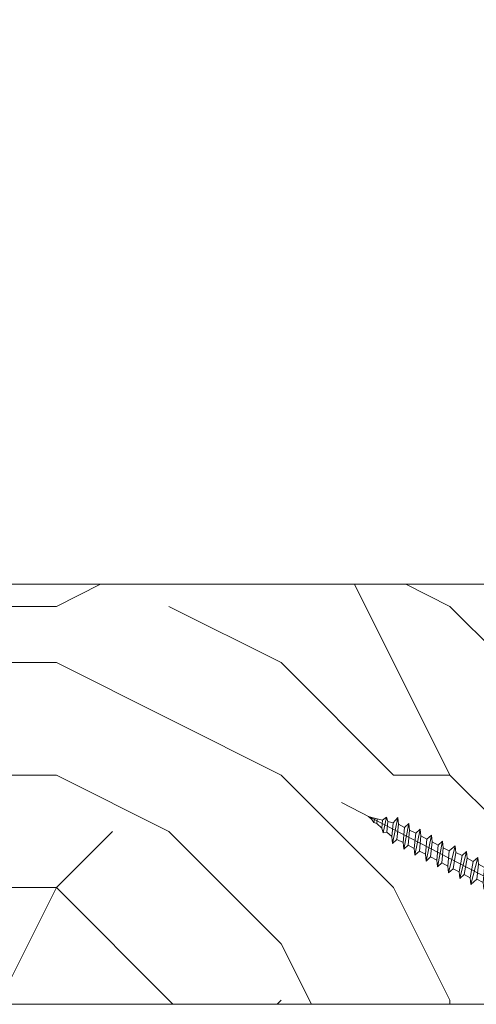
# Model space of a CAD drawing. Units: millimetres. Extents: x 0 to 5160, y 0 to 3563.
# Drawn here: x 1827 to 1887, y 2809 to 2939 of the extents above; entities that cross this region are included whole.
import ezdxf

# ---------------------------------------------------------------- set-up
doc = ezdxf.new("R2010")
doc.units = ezdxf.units.MM
doc.header["$PDMODE"] = 2
doc.header["$PDSIZE"] = 10
for name, color, linetype, lineweight in [('#Cadre', 30, 'Continuous', 15), ('#Contour secondaire', 5, 'Continuous', 15), ('#Hachure', 5, 'Continuous', 0), ('#Texte - cotation', 3, 'Continuous', 0)]:
    doc.layers.add(name, color=color, linetype=linetype, lineweight=lineweight)
doc.styles.get("Standard").update_dxf_attribs({"font": 'arial.ttf'})
doc.dimstyles.new('MAL-ISO$0', dxfattribs={"dimtxt": 3, "dimasz": 3, "dimexe": 1, "dimexo": 1, "dimgap": 1.5, "dimtad": 1, "dimtxsty": 'Standard', "dimcen": 0, "dimclrd": 256, "dimclre": 256, "dimclrt": 3, "dimadec": 1, "dimazin": 2, "dimtp": 0.1, "dimtm": 0.1, "dimtfac": 0.71, "dimtmove": 0, "dimatfit": 3, "dimfxl": 1, "dimlwd": -1, "dimlwe": -1, "dimarcsym": 1})

# ---------------------------------------------------------------- blocks, each defined once
blk = doc.blocks.new('*D41')
at = {"layer": '#Texte - cotation', "transparency": 16777216}
for p, q in [((-1021.249999999995, 2729.000000105385), (-1021.249999999995, 2766.000000105385)), ((-963.2499999999945, 2729.000000105385), (-963.2499999999945, 2766.000000105385)), ((-1041.249999999995, 2761.000000105385), (-1061.249999999995, 2761.000000105385)), ((-1021.249999999995, 2761.000000105385), (-963.2499999999945, 2761.000000105385)), ((-943.2499999999945, 2761.000000105385), (-923.2499999999945, 2761.000000105385))]:
    blk.add_line(p, q, dxfattribs=at)
for points in [[(-1041.249999999995, 2764.333333438718), (-1041.249999999995, 2757.666666772051), (-1021.249999999995, 2761.000000105385)], [(-943.2499999999945, 2764.333333438718), (-943.2499999999945, 2757.666666772051), (-963.2499999999945, 2761.000000105385)]]:
    blk.add_solid(points, dxfattribs=at)
at = {"layer": 'Defpoints', "color": 0, "transparency": 16777216}
for p in [(-963.2499999999945, 2761.000000105385), (-1021.249999999995, 2709.000000105385), (-963.2499999999945, 2709.000000105385)]:
    blk.add_point(p, dxfattribs=at)
at = {"layer": '#Texte - cotation', "transparency": 16777216, "insert": (-968.0275034521837, 2814.297919976583), "char_height": 30, "attachment_point": 5}
blk.add_mtext('58', dxfattribs=at)
blk = doc.blocks.new('Vis parclose')
at = {"layer": '#Contour secondaire', "color": 5}
for p, q in [((23.18623796812244, -15.07459206794738), (-23.1234850152432, 8.91981158751878)), ((-19.55194424539877, 7.049203837115783), (-19.09315524588601, 6.65490582716302)), ((-19.55194424539877, 7.049203837115783), (-19.06799885121291, 6.923054313694593)), ((-19.09315524588601, 6.65490582716302), (-19.06799885121291, 6.923054313694593)), ((-18.81761405458019, 6.230893236584961), (-19.09315524588601, 6.65490582716302)), ((-19.06799885121291, 6.923054313694593), (-17.65552286765524, 6.554865723301191)), ((-18.6982635932909, 6.826675822900143), (-18.81761405458019, 6.230893236584961)), ((-18.37079412271123, 6.741314709419385), (-18.43219253480493, 6.086853232525755)), ((-17.65552286765524, 6.554865723301191), (-17.14770006369508, 6.959481211844832)), ((-17.14770006369508, 6.959481211844832), (-17.57177110092016, 4.842571595450863)), ((-16.95831813930636, 6.373126119375229), (-17.14770006369508, 6.959481211844832)), ((-15.63504917175305, 6.903031450638082), (-16.32592814703457, 3.454249954025727)), ((-16.243046884254, 6.186677133257035), (-15.63504917175305, 6.903031450638082)), ((-15.54543400813782, 6.009288080618717), (-15.63504917175305, 6.903031450638082)), ((-18.43219253480493, 6.086853232525755), (-18.81761405458019, 6.230893236584961)), ((-18.43219253480493, 6.086853232525755), (-17.75410242924045, 5.504080804530531)), ((-17.75410242924045, 5.504080804530531), (-17.65552286765524, 6.554865723301191)), ((-17.57177110092016, 4.842571595450863), (-17.75410242924045, 5.504080804530531)), ((-16.95831813930636, 6.373126119375229), (-17.09313971793381, 4.936028209602227)), ((-16.95831813930636, 6.373126119375229), (-16.243046884254, 6.186677133257035)), ((-16.41554331064981, 4.347993324045092), (-16.243046884254, 6.186677133257035)), ((-15.54543400813782, 6.009288080618717), (-15.7347406014851, 3.991420375008602)), ((-15.54652187595639, 6.005114711122587), (-15.52849291942039, 6.00041512248572)), ((-15.54543400813782, 6.009288080618717), (-14.73107143607922, 5.58276265731547)), ((-14.92037802935374, 3.564894951763563), (-14.73107143607922, 5.58276265731547)), ((-14.13988389068254, 6.119933078647591), (-14.83076286581127, 2.67115158168599)), ((-14.73107143607922, 5.58276265731547), (-14.13988389068254, 6.119933078647591)), ((-14.05026872706731, 5.226189708628226), (-14.13988389068254, 6.119933078647591)), ((-12.64471860945559, 5.336834706307855), (-13.33559758474075, 1.888053209724603)), ((-13.23590615500871, 4.79966428532498), (-12.64471860945559, 5.336834706307855)), ((-12.55510344577124, 4.443091336346697), (-12.64471860945559, 5.336834706307855)), ((-17.09313971793381, 4.936028209602227), (-17.57177110092016, 4.842571595450863)), ((-17.09313971793381, 4.936028209602227), (-16.41504961229293, 4.353255781636108)), ((-16.32592814703457, 3.454249954025727), (-16.41554331064981, 4.347993324045092)), ((-15.7347406014851, 3.991420375008602), (-16.32592814703457, 3.454249954025727)), ((-15.7347406014851, 3.991420375008602), (-14.92037802935374, 3.564894951763563)), ((-14.05026872706731, 5.226189708628226), (-14.23957532018539, 3.208322002727073)), ((-14.05026872706731, 5.226189708628226), (-13.23590615500871, 4.79966428532498)), ((-13.42521274835599, 2.781796579714864), (-13.23590615500871, 4.79966428532498)), ((-12.55510344577124, 4.443091336346697), (-12.74441003881657, 2.425223630532855)), ((-12.55510344577124, 4.443091336346697), (-11.74074087401459, 4.016565913276281)), ((-11.93004746705992, 1.998698207462439), (-11.74074087401459, 4.016565913276281)), ((-11.14955332816317, 4.553736334026325), (-11.84043230344105, 1.104954837472178)), ((-11.74074087401459, 4.016565913276281), (-11.14955332816317, 4.553736334026325)), ((-11.05993816447153, 3.659992964065168), (-11.14955332816317, 4.553736334026325)), ((-14.83076286581127, 2.67115158168599), (-14.92037802935374, 3.564894951763563)), ((-14.23957532018539, 3.208322002727073), (-14.83076286581127, 2.67115158168599)), ((-14.23957532018539, 3.208322002727073), (-13.42521274835599, 2.781796579714864)), ((-13.33559758474075, 1.888053209724603), (-13.42521274835599, 2.781796579714864)), ((-11.05993816447153, 3.659992964065168), (-11.24924475804437, 1.642125258804299)), ((-11.05993816447153, 3.659992964065168), (-10.24557559271489, 3.233467540994752)), ((-10.43488218583661, 1.215599835122703), (-10.24557559271489, 3.233467540994752)), ((-9.654388047012617, 3.770637962123146), (-10.34526702214498, 0.321856465190649)), ((-10.24557559271489, 3.233467540994752), (-9.654388047012617, 3.770637962123146)), ((-9.564772883699334, 2.876894592365716), (-9.754079476744664, 0.8590268865227699)), ((-9.564772883699334, 2.876894592365716), (-9.654388047012617, 3.770637962123146)), ((-9.564772883699334, 2.876894592365716), (-8.750410311418818, 2.450369168742327)), ((-7.956842355168192, 3.142027944559231), (-8.850101741300023, -0.4612419065088034)), ((-8.750410311418818, 2.450369168742327), (-7.956842355168192, 3.142027944559231)), ((-7.867227191782149, 2.248284574830905), (-7.956842355168192, 3.142027944559231)), ((-12.74441003881657, 2.425223630532855), (-13.33559758474075, 1.888053209724603)), ((-12.74441003881657, 2.425223630532855), (-11.93004746705992, 1.998698207462439)), ((-11.84043230344105, 1.104954837472178), (-11.93004746705992, 1.998698207462439)), ((-11.24924475804437, 1.642125258804299), (-11.84043230344105, 1.104954837472178)), ((-11.24924475804437, 1.642125258804299), (-10.43488218583661, 1.215599835122703)), ((-8.939716904689703, 0.4325014632195234), (-8.750410311418818, 2.450369168742327)), ((-7.867227191782149, 2.248284574830905), (-8.258914195521356, 0.07592851418303326)), ((-7.867227191782149, 2.248284574830905), (-7.05286461972355, 1.821759151527658)), ((-7.444551623466396, -0.3505969091202132), (-7.05286461972355, 1.821759151527658)), ((-6.461677073872124, 2.358929572277702), (-7.354936460076715, -1.24434027884854)), ((-7.05286461972355, 1.821759151527658), (-6.461677073872124, 2.358929572277702)), ((-6.372061910482444, 1.465186202578479), (-6.763748914450844, -0.7071698577783536)), ((-6.372061910482444, 1.465186202578479), (-6.461677073872124, 2.358929572277702)), ((-6.372061910482444, 1.465186202578479), (-5.557699338427483, 1.038660779246129)), ((-6.372061910482444, 1.465186202578479), (-5.557699338427483, 1.038660779246129)), ((-4.966511793027166, 1.575831200607354), (-5.859771179002564, -2.027438650809927)), ((-5.557699338427483, 1.038660779246129), (-4.966511793027166, 1.575831200607354)), ((-4.876896629408293, 0.6820878306170925), (-4.966511793027166, 1.575831200607354)), ((-10.34526702214498, 0.321856465190649), (-10.43488218583661, 1.215599835122703)), ((-9.754079476744664, 0.8590268865227699), (-10.34526702214498, 0.321856465190649)), ((-9.754079476744664, 0.8590268865227699), (-8.939716904689703, 0.4325014632195234)), ((-8.850101741300023, -0.4612419065088034), (-8.939716904689703, 0.4325014632195234)), ((-8.258914195521356, 0.07592851418303326), (-8.850101741300023, -0.4612419065088034)), ((-8.258914195521356, 0.07592851418303326), (-7.444551623466396, -0.3505969091202132)), ((-5.94938634216669, -1.133695281401742), (-5.557699338427483, 1.038660779246129)), ((-4.876896629408293, 0.6820878306170925), (-5.066203222533659, -1.335779875284061)), ((-4.876896629408293, 0.6820878306170925), (-4.062534057127777, 0.2555624069937039)), ((-4.251840650700615, -1.762305298296269), (-4.062534057127777, 0.2555624069937039)), ((-3.471346511803858, 0.792732828296721), (-4.162225487158139, -2.656048668373842)), ((-4.062534057127777, 0.2555624069937039), (-3.471346511803858, 0.792732828296721)), ((-3.381731348112226, -0.1010105416644365), (-3.471346511803858, 0.792732828296721)), ((-1.976181230427756, 0.009634456073399633), (-2.667060205785674, -3.439147040597163)), ((-2.567368776359217, -0.5275359647348523), (-1.976181230427756, 0.009634456073399633)), ((-1.886566067114472, -0.8841089137131348), (-1.976181230427756, 0.009634456073399633)), ((-7.354936460076715, -1.24434027884854), (-7.444551623466396, -0.3505969091202132)), ((-6.763748914450844, -0.7071698577783536), (-7.354936460076715, -1.24434027884854)), ((-6.763748914450844, -0.7071698577783536), (-5.94938634216669, -1.133695281401742)), ((-6.763748914450844, -0.7071698577783536), (-5.94938634216669, -1.133695281401742)), ((-5.859771179002564, -2.027438650809927), (-5.94938634216669, -1.133695281401742)), ((-3.381731348112226, -0.1010105416644365), (-3.571037941459508, -2.118878247274552)), ((-3.381731348112226, -0.1010105416644365), (-2.567364658454608, -0.527538121532416)), ((-2.756675369477307, -2.545403670636006), (-2.567368776359217, -0.5275359647348523)), ((-1.886566067114472, -0.8841089137131348), (-2.075872660388995, -2.901976619235938)), ((-1.886566067114472, -0.8841089137131348), (-1.072203495055874, -1.310634337016381)), ((-1.26151008818124, -3.328502042917535), (-1.072203495055874, -1.310634337016381)), ((-0.4810159494336403, -0.7734639159752987), (-1.171894924715161, -4.22224541255855)), ((-1.072203495055874, -1.310634337016381), (-0.4810159494336403, -0.7734639159752987)), ((-0.391400785818405, -1.667207285994664), (-0.4810159494336403, -0.7734639159752987)), ((-5.066203222533659, -1.335779875284061), (-5.859771179002564, -2.027438650809927)), ((-5.066203222533659, -1.335779875284061), (-4.251840650700615, -1.762305298296269)), ((-4.162225487158139, -2.656048668373842), (-4.251840650700615, -1.762305298296269)), ((-3.571037941459508, -2.118878247274552), (-4.162225487158139, -2.656048668373842)), ((-3.571037941459508, -2.118878247274552), (-2.756675369477307, -2.545403670636006)), ((-2.667060205785674, -3.439147040597163), (-2.756675369477307, -2.545403670636006)), ((-0.391400785818405, -1.667207285994664), (-0.5807073791656876, -3.685074991575675)), ((-0.391400785818405, -1.667207285994664), (0.4229617862365558, -2.09373270929791)), ((0.2336551929656707, -4.111600414820714), (0.4229617862365558, -2.09373270929791)), ((1.014149331858789, -1.556562288256828), (0.3232703565081465, -5.005343784898287)), ((0.4229617862365558, -2.09373270929791), (1.014149331858789, -1.556562288256828)), ((1.103764495404903, -2.450305658305297), (0.9144579019084631, -4.468173363537062)), ((1.103764495404903, -2.450305658305297), (1.014149331858789, -1.556562288256828)), ((1.103764495404903, -2.450305658305297), (1.918127067310706, -2.876831081288401)), ((2.509314613085735, -2.339660660596564), (1.818435637582297, -5.788442156859674)), ((1.918127067310706, -2.876831081288401), (2.509314613085735, -2.339660660596564)), ((2.598929776329896, -3.233404029917438), (2.509314613085735, -2.339660660596564)), ((-2.075872660388995, -2.901976619235938), (-2.667060205785674, -3.439147040597163)), ((-2.075872660388995, -2.901976619235938), (-1.26151008818124, -3.328502042917535)), ((-1.171894924715161, -4.22224541255855), (-1.26151008818124, -3.328502042917535)), ((-0.5807073791656876, -3.685074991575675), (-1.171894924715161, -4.22224541255855)), ((-0.5807073791656876, -3.685074991575675), (0.2336551929656707, -4.111600414820714)), ((1.728820474188979, -4.894698787160451), (1.918127067310706, -2.876831081288401)), ((2.598929776329896, -3.233404029917438), (2.409623183204531, -5.251271735818591)), ((2.598929776329896, -3.233404029917438), (3.413292348534014, -3.659929453599034)), ((3.223985755263129, -5.677797159121837), (3.413292348534014, -3.659929453599034)), ((4.004479894159886, -3.122759032557951), (3.31360091858005, -6.571540528908372)), ((3.413292348534014, -3.659929453599034), (4.004479894159886, -3.122759032557951)), ((4.094095057622326, -4.016502402198967), (4.004479894159886, -3.122759032557951)), ((5.499645175532351, -3.905857404752169), (4.808766199948877, -7.354638901131693)), ((4.908457629608165, -4.443027825560421), (5.499645175532351, -3.905857404752169)), ((5.589260338849272, -4.799600774538703), (5.499645175532351, -3.905857404752169)), ((0.3232703565081465, -5.005343784898287), (0.2336551929656707, -4.111600414820714)), ((0.9144579019084631, -4.468173363537062), (0.3232703565081465, -5.005343784898287)), ((0.9144579019084631, -4.468173363537062), (1.728820474188979, -4.894698787160451)), ((1.818435637582297, -5.788442156859674), (1.728820474188979, -4.894698787160451)), ((4.094095057622326, -4.016502402198967), (3.904788464504236, -6.03437010810012)), ((4.094095057622326, -4.016502402198967), (4.908457629608165, -4.443027825560421)), ((4.094095057622326, -4.016502402198967), (4.908457629608165, -4.443027825560421)), ((4.719151036486437, -6.460895531461574), (4.908457629608165, -4.443027825560421)), ((5.589260338849272, -4.799600774538703), (5.399953745498351, -6.817468480148818)), ((5.589260338849272, -4.799600774538703), (6.403622910904232, -5.22612619784195)), ((6.21431631755695, -7.243993903452065), (6.403622910904232, -5.22612619784195)), ((6.994810456530104, -4.688955776800867), (6.303931481175823, -8.137737273442326)), ((6.403622910904232, -5.22612619784195), (6.994810456530104, -4.688955776800867)), ((7.084425619916146, -5.582699146529194), (6.994810456530104, -4.688955776800867)), ((2.409623183204531, -5.251271735818591), (1.818435637582297, -5.788442156859674)), ((2.409623183204531, -5.251271735818591), (3.223985755263129, -5.677797159121837)), ((3.31360091858005, -6.571540528908372), (3.223985755263129, -5.677797159121837)), ((3.904788464504236, -6.03437010810012), (3.31360091858005, -6.571540528908372)), ((3.904788464504236, -6.03437010810012), (4.719151036486437, -6.460895531461574)), ((3.904788464504236, -6.03437010810012), (4.719151036486437, -6.460895531461574)), ((4.808766199948877, -7.354638901131693), (4.719151036486437, -6.460895531461574)), ((7.084425619916146, -5.582699146529194), (6.895119026798056, -7.600566852401244)), ((7.084425619916146, -5.582699146529194), (7.898792309802957, -6.009226726659108)), ((7.7094815986311, -8.027092275413452), (7.8987881922003, -6.009224570123479)), ((8.489975737604254, -5.472054148791358), (7.799096762246336, -8.920835645403713)), ((7.8987881922003, -6.009224570123479), (8.489975737604254, -5.472054148791358)), ((8.579590901215852, -6.365797518810723), (8.390284308097762, -8.383665224653669)), ((8.579590901215852, -6.365797518810723), (8.489975737604254, -5.472054148791358)), ((8.579590901215852, -6.365797518810723), (9.39395347327445, -6.792322942113969)), ((9.985141018823924, -6.255152521131095), (9.294262043542403, -9.703934017685242)), ((9.39395347327445, -6.792322942113969), (9.985141018823924, -6.255152521131095)), ((10.07475618251556, -7.148895891063148), (9.985141018823924, -6.255152521131095)), ((5.399953745498351, -6.817468480148818), (4.808766199948877, -7.354638901131693)), ((5.399953745498351, -6.817468480148818), (6.21431631755695, -7.243993903452065)), ((6.303931481175823, -8.137737273442326), (6.21431631755695, -7.243993903452065)), ((6.895119026798056, -7.600566852401244), (6.303931481175823, -8.137737273442326)), ((6.895119026798056, -7.600566852401244), (7.7094815986311, -8.027092275413452)), ((9.204646879927168, -8.81019064769498), (9.39395347327445, -6.792322942113969)), ((10.07475618251556, -7.148895891063148), (9.885449589168275, -9.16676359664416)), ((10.07475618251556, -7.148895891063148), (10.88911875426857, -7.575421314133564)), ((10.69981216122687, -9.593289019947406), (10.88911875426857, -7.575421314133564)), ((11.48030629989444, -7.038250893092481), (10.78942732476935, -10.48703239002498)), ((10.88911875426857, -7.575421314133564), (11.48030629989444, -7.038250893092481)), ((11.56992146358243, -7.931994263024535), (11.48030629989444, -7.038250893092481)), ((12.97547158119778, -7.821349265344907), (12.28459260591262, -11.27013076195726)), ((12.38428403556827, -8.358519686415093), (12.97547158119778, -7.821349265344907)), ((13.06508674458019, -8.715092635073233), (12.97547158119778, -7.821349265344907)), ((7.799096762246336, -8.920835645403713), (7.7094815986311, -8.027092275413452)), ((8.390284308097762, -8.383665224653669), (7.799096762246336, -8.920835645403713)), ((8.390284308097762, -8.383665224653669), (9.204646879927168, -8.81019064769498)), ((9.294262043542403, -9.703934017685242), (9.204646879927168, -8.81019064769498)), ((9.885449589168275, -9.16676359664416), (9.294262043542403, -9.703934017685242)), ((9.885449589168275, -9.16676359664416), (10.69981216122687, -9.593289019947406)), ((11.56992146358243, -7.931994263024535), (11.38061487023879, -9.94986196863465)), ((11.56992146358243, -7.931994263024535), (12.38428403556827, -8.358519686415093)), ((11.56992146358243, -7.931994263024535), (12.38428403556827, -8.358519686415093)), ((12.19497744222463, -10.3763873919961), (12.38428403556827, -8.358519686415093)), ((13.06508674458019, -8.715092635073233), (12.87578015153849, -10.73296034091618)), ((13.06508674458019, -8.715092635073233), (13.87944931656602, -9.141618058434688)), ((13.69014272352069, -11.15948576427763), (13.87944931656602, -9.141618058434688)), ((14.47063686249021, -8.604447637626436), (13.77975788698313, -12.05322913394775)), ((13.87944931656602, -9.141618058434688), (14.47063686249021, -8.604447637626436)), ((14.56025202587989, -9.498191007354762), (14.47063686249021, -8.604447637626436)), ((10.78942732476935, -10.48703239002498), (10.69981216122687, -9.593289019947406)), ((11.38061487023879, -9.94986196863465), (10.78942732476935, -10.48703239002498)), ((11.38061487023879, -9.94986196863465), (12.19497744222463, -10.3763873919961)), ((11.38061487023879, -9.94986196863465), (12.19497744222463, -10.3763873919961)), ((12.28459260591262, -11.27013076195726), (12.19497744222463, -10.3763873919961)), ((14.56025202587989, -9.498191007354762), (14.37094543253625, -11.51605871293577)), ((14.56025202587989, -9.498191007354762), (15.3746187157667, -9.924718587484676)), ((15.18530800481676, -11.94258413655916), (15.37461459793849, -9.924716430658009)), ((15.96580214356072, -9.387546009616926), (15.27492316798089, -12.83632750593824)), ((15.37461459793849, -9.924716430658009), (15.96580214356072, -9.387546009616926)), ((16.05541730687764, -10.28128937937436), (15.86611071383231, -12.2991570851882)), ((16.05541730687764, -10.28128937937436), (15.96580214356072, -9.387546009616926)), ((16.05541730687764, -10.28128937937436), (16.86977987923456, -10.70781480293954)), ((16.05541730687764, -10.28128937937436), (16.86977987923456, -10.70781480293954)), ((17.46096742455848, -10.17064438166562), (16.77008844928059, -13.61942587821977)), ((16.86977987923456, -10.70781480293954), (17.46096742455848, -10.17064438166562)), ((17.55058258817735, -11.06438775165589), (17.46096742455848, -10.17064438166562)), ((12.87578015153849, -10.73296034091618), (12.28459260591262, -11.27013076195726)), ((12.87578015153849, -10.73296034091618), (13.69014272352069, -11.15948576427763)), ((13.77975788698313, -12.05322913394775), (13.69014272352069, -11.15948576427763)), ((14.37094543253625, -11.51605871293577), (13.77975788698313, -12.05322913394775)), ((14.37094543253625, -11.51605871293577), (15.18530800481676, -11.94258413655916)), ((16.68047328589091, -12.72568250852055), (16.86977987923456, -10.70781480293954)), ((17.55058258817735, -11.06438775165589), (17.36127599490283, -13.08225545717869)), ((17.55058258817735, -11.06438775165589), (18.72806871515786, -11.68110048625385)), ((18.79688179690129, -11.7171415934572), (17.91895714869679, -13.39335814627702)), ((21.65556937065776, -10.82366430843831), (18.87102490555117, -11.69396830839105)), ((21.87764410604359, -11.08967253589071), (20.70050424337023, -13.33717900080956)), ((15.27492316798089, -12.83632750593824), (15.18530800481676, -11.94258413655916)), ((15.86611071383231, -12.2991570851882), (15.27492316798089, -12.83632750593824)), ((15.86611071383231, -12.2991570851882), (16.68047328589091, -12.72568250852055)), ((15.86611071383231, -12.2991570851882), (16.68047328589091, -12.72568250852055)), ((16.77008844928059, -13.61942587821977), (16.68047328589091, -12.72568250852055)), ((17.36127599490283, -13.08225545717869), (16.77008844928059, -13.61942587821977)), ((17.36127599490283, -13.08225545717869), (17.85795941279866, -13.34239524317672)), ((20.18787614717439, -13.06868813053006), (19.82988831964394, -13.75219225883484)), ((20.70050424337023, -13.33717900080956), (20.18787614717439, -13.06868813053006)), ((17.85973259310413, -13.34256159409415), (17.85966442210338, -13.34328824802651)), ((18.82024978005575, -16.23712392401649), (17.94994578006299, -13.45257945870981)), ((20.3425164161381, -14.02068312934716), (19.16537655323918, -16.26818959397497)), ((20.3425164161381, -14.02068312934716), (19.82988831964394, -13.75219225883484))]:
    blk.add_line(p, q, dxfattribs=at)
for centre, start, end in [((18.81507964516641, -11.51497101021232), 242.3565338038991, 287.3565338021858), ((21.71151463058777, -11.00266160603496), 332.3565338046092, 107.3565338021858), ((17.77094848233537, -13.50852471860708), 17.35653380368726, 62.35653380389914), ((18.99924707755781, -16.18117866379907), 197.3565338036873, 332.3565338046092)]:
    blk.add_arc(centre, 0.1875364089253203, start, end, dxfattribs=at)
blk = doc.blocks.new('Parclose EI30')
at = {"layer": '#Hachure'}
h = blk.add_hatch(dxfattribs=at)
h.set_pattern_fill('352', color=256, scale=150)
h.set_pattern_definition([(0, (-6660.836033229937, -123303.0568896861), (150, 150), [45, -105]), (0, (-6660.836033229937, -123295.5568896861), (150, 150), [45, -105]), (0, (-6653.336033229937, -123280.5568896861), (150, 150), [30, -120]), (0, (-6645.836033229937, -123265.5568896861), (150, 150), [22.5, -127.5]), (0, (-6645.836033229937, -123250.5568896861), (150, 150), [15, -135]), (0, (-6683.336033229937, -123235.5568896861), (150, 150), [7.5, -37.5, 7.5, -97.5]), (0, (-6660.836033229937, -123228.0568896861), (150, 150), [7.5, -60, 22.5, -60]), (0, (-6630.836033229937, -123220.5568896861), (150, 150), [7.5, -7.5, 7.5, -127.5]), (0, (-6638.336033229937, -123213.0568896861), (150, 150), [7.5, -142.5]), (0, (-6645.836033229937, -123198.0568896861), (150, 150), [22.5, -127.5]), (0, (-6645.836033229937, -123183.0568896861), (150, 150), [30, -120]), (0, (-6653.336033229937, -123168.0568896861), (150, 150), [37.5, -45, 7.5, -60]), (90, (-6713.336033229937, -123258.0568896861), (-150, 150), [7.5, -15, 37.5, -90]), (90, (-6705.836033229937, -123243.0568896861), (-150, 150), [7.5, -7.5, 22.5, -112.5]), (90, (-6698.336033229937, -123183.0568896861), (-150, 150), [15, -135]), (90, (-6690.836033229937, -123243.0568896861), (-150, 150), [30, -45, 7.5, -67.5]), (90, (-6683.336033229937, -123160.5568896861), (-150, 150), [7.5, -142.5]), (90, (-6675.836033229937, -123235.5568896861), (-150, 150), [22.5, -127.5]), (90, (-6660.836033229937, -123228.0568896861), (-150, 150), [15, -135]), (90, (-6645.836033229937, -123228.0568896861), (-150, 150), [7.5, -22.5, 22.5, -97.5]), (90, (-6638.336033229937, -123220.5568896861), (-150, 150), [7.5, -142.5]), (90, (-6630.836033229937, -123250.5568896861), (-150, 150), [21, -129]), (90, (-6623.336033229937, -123280.5568896861), (-150, 150), [15, -135]), (90, (-6608.336033229937, -123220.5568896861), (-150, 150), [7.5, -142.5]), (90, (-6593.336033229937, -123228.0568896861), (-150, 150), [22.5, -127.5]), (90, (-6578.336033229937, -123228.0568896861), (-150, 150), [22.5, -127.5]), (45, (-6600.836033229937, -123288.0568896861), (0, 150.0000000028537), [10.6065, -10.6065, 10.6065, -180.3125343]), (45, (-6630.836033229937, -123250.5568896861), (0, 150.0000000028537), [21.213, -190.9190343]), (45, (-6690.836033229937, -123175.5568896861), (0, 150.0000000028537), [21.213, -190.9190343]), (45, (-6660.836033229937, -123213.0568896861), (0, 150.0000000028537), [21.213, -190.9190343]), (45, (-6653.336033229937, -123243.0568896861), (0, 150.0000000028537), [21.213, -190.9190343]), (45, (-6608.336033229937, -123273.0568896861), (0, 150.0000000028537), [21.213, -190.9190343]), (45, (-6623.336033229937, -123265.5568896861), (0, 150.0000000028537), [31.8198, -180.3122343]), (45, (-6668.336033229937, -123198.0568896861), (0, 150.0000000028537), [10.6065, -201.5255343]), (45, (-6675.836033229937, -123183.0568896861), (0, 150.0000000028537), [10.6065, -201.5255343]), (45, (-6615.836033229937, -123183.0568896861), (0, 150.0000000028537), [10.6065, -201.5255343]), (45, (-6675.836033229937, -123258.0568896861), (0, 150.0000000028537), [10.6065, -201.5255343]), (45, (-6593.336033229937, -123205.5568896861), (0, 150.0000000028537), [10.6065, -201.5255343]), (45, (-6645.836033229937, -123220.5568896861), (0, 150.0000000028537), [10.6065, -201.5255343]), (45, (-6630.836033229937, -123205.5568896861), (0, 150.0000000028537), [10.6065, -201.5255343]), (135, (-6638.336033229937, -123235.5568896861), (-150.0000000028537, 1.665334536937735e-14), [10.6065, -10.6065, 31.8198, -159.0992343]), (135, (-6615.836033229937, -123235.5568896861), (-150.0000000028537, 1.665334536937735e-14), [10.6065, -201.5255343]), (135, (-6615.836033229937, -123288.0568896861), (-150.0000000028537, 1.665334536937735e-14), [10.6065, -201.5255343]), (135, (-6645.836033229937, -123250.5568896861), (-150.0000000028537, 1.665334536937735e-14), [10.6065, -201.5255343]), (135, (-6623.336033229937, -123220.5568896861), (-150.0000000028537, 1.665334536937735e-14), [10.6065, -201.5255343]), (135, (-6660.836033229937, -123258.0568896861), (-150.0000000028537, 1.665334536937735e-14), [10.6065, -201.5255343]), (135, (-6600.836033229937, -123258.0568896861), (-150.0000000028537, 1.665334536937735e-14), [10.6065, -201.5255343]), (135, (-6705.836033229937, -123303.0568896861), (-150.0000000028537, 1.665334536937735e-14), [10.6065, -201.5255343]), (135, (-6698.336033229937, -123295.5568896861), (-150.0000000028537, 1.665334536937735e-14), [21.213, -190.9190343]), (135, (-6690.836033229937, -123288.0568896861), (-150.0000000028537, 1.665334536937735e-14), [21.213, -190.9190343]), (135, (-6675.836033229937, -123288.0568896861), (-150.0000000028537, 1.665334536937735e-14), [21.213, -190.9190343]), (135, (-6668.336033229937, -123273.0568896861), (-150.0000000028537, 1.665334536937735e-14), [21.213, -190.9190343]), (135, (-6608.336033229937, -123213.0568896861), (-150.0000000028537, 1.665334536937735e-14), [21.213, -190.9190343]), (135, (-6578.336033229937, -123288.0568896861), (-150.0000000028537, 1.665334536937735e-14), [21.213, -190.9190343]), (135, (-6570.836033229937, -123168.0568896861), (-150.0000000028537, 1.665334536937735e-14), [21.213, -190.9190343]), (135, (-6570.836033229937, -123183.0568896861), (-150.0000000028537, 1.665334536937735e-14), [21.213, -190.9190343]), (135, (-6585.836033229937, -123190.5568896861), (-150.0000000028537, 1.665334536937735e-14), [21.213, -190.9190343]), (135, (-6690.836033229937, -123190.5568896861), (-150.0000000028537, 1.665334536937735e-14), [31.8198, -180.3122343]), (135, (-6593.336033229937, -123205.5568896861), (-150.0000000028537, 1.665334536937735e-14), [31.8198, -180.3122343]), (26.56505119999999, (-6675.836033229937, -123160.5568896861), (150.0000000000141, 6.000967223140918e-08), [16.77, -318.6401965499999]), (26.56505119999999, (-6675.836033229937, -123235.5568896861), (150.0000000000141, 6.000967223140918e-08), [16.77, -318.6401965499999]), (26.56505119999999, (-6660.836033229937, -123190.5568896861), (150.0000000000141, 6.000967223140918e-08), [16.77, -318.6401965499999]), (26.56505119999999, (-6615.836033229937, -123295.5568896861), (150.0000000000141, 6.000967223140918e-08), [16.77, -318.6401965499999]), (26.56505119999999, (-6623.336033229937, -123280.5568896861), (150.0000000000141, 6.000967223140918e-08), [16.77, -318.6401965499999]), (26.56505119999999, (-6668.336033229937, -123250.5568896861), (150.0000000000141, 6.000967223140918e-08), [16.77, -318.6401965499999]), (26.56505119999999, (-6668.336033229937, -123175.5568896861), (150.0000000000141, 6.000967223140918e-08), [16.77, -318.6401965499999]), (26.56505119999999, (-6623.336033229937, -123220.5568896861), (150.0000000000141, 6.000967223140918e-08), [33.54, -301.87019655]), (63.43494882, (-6623.336033229937, -123198.0568896861), (7.649797462150332e-09, 150.0000000000141), [16.76999999999999, -318.6401965499997]), (63.43494882, (-6600.836033229937, -123243.0568896861), (7.649797462150332e-09, 150.0000000000141), [16.76999999999999, -318.6401965499997]), (63.43494882, (-6675.836033229937, -123213.0568896861), (7.649797462150332e-09, 150.0000000000141), [16.76999999999999, -318.6401965499997]), (63.43494882, (-6705.836033229937, -123205.5568896861), (7.649797462150332e-09, 150.0000000000141), [16.76999999999999, -318.6401965499997]), (63.43494882, (-6615.836033229937, -123235.5568896861), (7.649797462150332e-09, 150.0000000000141), [16.76999999999999, -318.6401965499997]), (63.43494882, (-6630.836033229937, -123235.5568896861), (7.649797462150332e-09, 150.0000000000141), [16.76999999999999, -318.6401965499997]), (63.43494882, (-6690.836033229937, -123213.0568896861), (7.649797462150332e-09, 150.0000000000141), [33.53999999999997, -301.8701965499998]), (63.43494882, (-6578.336033229937, -123265.5568896861), (7.649797462150332e-09, 150.0000000000141), [33.53999999999997, -301.8701965499998]), (63.43494882, (-6593.336033229937, -123258.0568896861), (7.649797462150332e-09, 150.0000000000141), [33.53999999999997, -301.8701965499998]), (116.5650512, (-6713.336033229937, -123280.5568896861), (-6.000972219144529e-08, 150.0000000000141), [16.76999999999999, -318.6401965499997]), (116.5650512, (-6713.336033229937, -123198.0568896861), (-6.000972219144529e-08, 150.0000000000141), [16.76999999999999, -318.6401965499997]), (116.5650512, (-6683.336033229937, -123303.0568896861), (-6.000972219144529e-08, 150.0000000000141), [16.76999999999999, -318.6401965499997]), (116.5650512, (-6698.336033229937, -123168.0568896861), (-6.000972219144529e-08, 150.0000000000141), [16.76999999999999, -318.6401965499997]), (116.5650512, (-6683.336033229937, -123258.0568896861), (-6.000972219144529e-08, 150.0000000000141), [16.76999999999999, -318.6401965499997]), (116.5650512, (-6653.336033229937, -123243.0568896861), (-6.000972219144529e-08, 150.0000000000141), [16.76999999999999, -318.6401965499997]), (116.5650512, (-6638.336033229937, -123213.0568896861), (-6.000972219144529e-08, 150.0000000000141), [16.76999999999999, -318.6401965499997]), (116.5650512, (-6705.836033229937, -123273.0568896861), (4.817197654938266e-05, 150.0000241160073), [16.76999999999999, -318.6401965499997]), (116.5650512, (-6668.336033229937, -123250.5568896861), (-6.000972219144529e-08, 150.0000000000141), [16.76999999999999, -318.6401965499997]), (116.5650512, (-6623.336033229937, -123265.5568896861), (-6.000972219144529e-08, 150.0000000000141), [16.76999999999999, -318.6401965499997]), (116.5650512, (-6608.336033229937, -123250.5568896861), (-6.000972219144529e-08, 150.0000000000141), [16.76999999999999, -318.6401965499997]), (116.5650512, (-6578.336033229937, -123205.5568896861), (-6.000972219144529e-08, 150.0000000000141), [16.76999999999999, -318.6401965499997]), (116.5650512, (-6690.836033229937, -123160.5568896861), (-6.000972219144529e-08, 150.0000000000141), [16.76999999999999, -318.6401965499997]), (116.5650512, (-6713.336033229937, -123168.0568896861), (-6.000972219144529e-08, 150.0000000000141), [33.53999999999997, -301.8701965499998]), (116.5650512, (-6690.836033229937, -123273.0568896861), (-6.000972219144529e-08, 150.0000000000141), [33.53999999999997, -301.8701965499998]), (153.43494882, (-6713.336033229937, -123295.5568896861), (-150.0000000000141, 7.64984742218644e-09), [16.77, -318.6401965499999]), (153.43494882, (-6585.836033229937, -123303.0568896861), (-150.0000000000141, 7.64984742218644e-09), [16.77, -318.6401965499999]), (153.43494882, (-6593.336033229937, -123228.0568896861), (-150.0000000000141, 7.64984742218644e-09), [16.77, -318.6401965499999]), (153.43494882, (-6653.336033229937, -123280.5568896861), (-150.0000000000141, 7.64984742218644e-09), [16.77, -318.6401965499999]), (153.43494882, (-6660.836033229937, -123295.5568896861), (-150.0000000000141, 7.64984742218644e-09), [16.77, -318.6401965499999]), (153.43494882, (-6645.836033229937, -123265.5568896861), (-150.0000000000141, 7.64984742218644e-09), [16.77, -318.6401965499999]), (153.43494882, (-6600.836033229937, -123175.5568896861), (-150.0000000000141, 7.64984742218644e-09), [16.77, -318.6401965499999]), (153.43494882, (-6585.836033229937, -123168.0568896861), (-150.0000000000141, 7.64984742218644e-09), [33.54, -301.87019655])])
h.paths.add_polyline_path([(23, 16), (8.001578422117746, 15.99999978923006), (0, 16), (0, 1), (3, 1), (3, -2), (21, -2), (23, 0)])
at = {"layer": '#Contour secondaire'}
blk.add_lwpolyline([(0, 16), (23, 16), (23, 0), (21, -2), (3, -2), (3, 1), (0, 1), (0, 16)], dxfattribs=at)
blk.add_blockref('Vis parclose', (0, 16), dxfattribs=at)
blk = doc.blocks.new('gfjwryjsrryj')
at = {"layer": '#Contour secondaire'}
h = blk.add_hatch(dxfattribs=at)
h.set_pattern_fill('352', color=256, scale=150)
h.set_pattern_definition([(0, (-40045.061391408, -166617.1261898468), (150, 150), [45, -105]), (0, (-40045.061391408, -166609.6261898468), (150, 150), [45, -105]), (0, (-40037.561391408, -166594.6261898468), (150, 150), [30, -120]), (0, (-40030.061391408, -166579.6261898468), (150, 150), [22.5, -127.5]), (0, (-40030.061391408, -166564.6261898468), (150, 150), [15, -135]), (0, (-40067.561391408, -166549.6261898468), (150, 150), [7.5, -37.5, 7.5, -97.5]), (0, (-40045.061391408, -166542.1261898468), (150, 150), [7.5, -60, 22.5, -60]), (0, (-40015.061391408, -166534.6261898468), (150, 150), [7.5, -7.5, 7.5, -127.5]), (0, (-40022.561391408, -166527.1261898468), (150, 150), [7.5, -142.5]), (0, (-40030.061391408, -166512.1261898468), (150, 150), [22.5, -127.5]), (0, (-40030.061391408, -166497.1261898468), (150, 150), [30, -120]), (0, (-40037.561391408, -166482.1261898468), (150, 150), [37.5, -45, 7.5, -60]), (90, (-40097.561391408, -166572.1261898468), (-150, 150), [7.5, -15, 37.5, -90]), (90, (-40090.061391408, -166557.1261898468), (-150, 150), [7.5, -7.5, 22.5, -112.5]), (90, (-40082.561391408, -166497.1261898468), (-150, 150), [15, -135]), (90, (-40075.061391408, -166557.1261898468), (-150, 150), [30, -45, 7.5, -67.5]), (90, (-40067.561391408, -166474.6261898468), (-150, 150), [7.5, -142.5]), (90, (-40060.061391408, -166549.6261898468), (-150, 150), [22.5, -127.5]), (90, (-40045.061391408, -166542.1261898468), (-150, 150), [15, -135]), (90, (-40030.061391408, -166542.1261898468), (-150, 150), [7.5, -22.5, 22.5, -97.5]), (90, (-40022.561391408, -166534.6261898468), (-150, 150), [7.5, -142.5]), (90, (-40015.061391408, -166564.6261898468), (-150, 150), [21, -129]), (90, (-40007.561391408, -166594.6261898468), (-150, 150), [15, -135]), (90, (-39992.561391408, -166534.6261898468), (-150, 150), [7.5, -142.5]), (90, (-39977.561391408, -166542.1261898468), (-150, 150), [22.5, -127.5]), (90, (-39962.561391408, -166542.1261898468), (-150, 150), [22.5, -127.5]), (45, (-39985.061391408, -166602.1261898468), (0, 150.0000000028537), [10.6065, -10.6065, 10.6065, -180.3125343]), (45, (-40015.061391408, -166564.6261898468), (0, 150.0000000028537), [21.213, -190.9190343]), (45, (-40075.061391408, -166489.6261898468), (0, 150.0000000028537), [21.213, -190.9190343]), (45, (-40045.061391408, -166527.1261898468), (0, 150.0000000028537), [21.213, -190.9190343]), (45, (-40037.561391408, -166557.1261898468), (0, 150.0000000028537), [21.213, -190.9190343]), (45, (-39992.561391408, -166587.1261898468), (0, 150.0000000028537), [21.213, -190.9190343]), (45, (-40007.561391408, -166579.6261898468), (0, 150.0000000028537), [31.8198, -180.3122343]), (45, (-40052.561391408, -166512.1261898468), (0, 150.0000000028537), [10.6065, -201.5255343]), (45, (-40060.061391408, -166497.1261898468), (0, 150.0000000028537), [10.6065, -201.5255343]), (45, (-40000.061391408, -166497.1261898468), (0, 150.0000000028537), [10.6065, -201.5255343]), (45, (-40060.061391408, -166572.1261898468), (0, 150.0000000028537), [10.6065, -201.5255343]), (45, (-39977.561391408, -166519.6261898468), (0, 150.0000000028537), [10.6065, -201.5255343]), (45, (-40030.061391408, -166534.6261898468), (0, 150.0000000028537), [10.6065, -201.5255343]), (45, (-40015.061391408, -166519.6261898468), (0, 150.0000000028537), [10.6065, -201.5255343]), (135, (-40022.561391408, -166549.6261898468), (-150.0000000028537, 1.665334536937735e-14), [10.6065, -10.6065, 31.8198, -159.0992343]), (135, (-40000.061391408, -166549.6261898468), (-150.0000000028537, 1.665334536937735e-14), [10.6065, -201.5255343]), (135, (-40000.061391408, -166602.1261898468), (-150.0000000028537, 1.665334536937735e-14), [10.6065, -201.5255343]), (135, (-40030.061391408, -166564.6261898468), (-150.0000000028537, 1.665334536937735e-14), [10.6065, -201.5255343]), (135, (-40007.561391408, -166534.6261898468), (-150.0000000028537, 1.665334536937735e-14), [10.6065, -201.5255343]), (135, (-40045.061391408, -166572.1261898468), (-150.0000000028537, 1.665334536937735e-14), [10.6065, -201.5255343]), (135, (-39985.061391408, -166572.1261898468), (-150.0000000028537, 1.665334536937735e-14), [10.6065, -201.5255343]), (135, (-40090.061391408, -166617.1261898468), (-150.0000000028537, 1.665334536937735e-14), [10.6065, -201.5255343]), (135, (-40082.561391408, -166609.6261898468), (-150.0000000028537, 1.665334536937735e-14), [21.213, -190.9190343]), (135, (-40075.061391408, -166602.1261898468), (-150.0000000028537, 1.665334536937735e-14), [21.213, -190.9190343]), (135, (-40060.061391408, -166602.1261898468), (-150.0000000028537, 1.665334536937735e-14), [21.213, -190.9190343]), (135, (-40052.561391408, -166587.1261898468), (-150.0000000028537, 1.665334536937735e-14), [21.213, -190.9190343]), (135, (-39992.561391408, -166527.1261898468), (-150.0000000028537, 1.665334536937735e-14), [21.213, -190.9190343]), (135, (-39962.561391408, -166602.1261898468), (-150.0000000028537, 1.665334536937735e-14), [21.213, -190.9190343]), (135, (-39955.061391408, -166482.1261898468), (-150.0000000028537, 1.665334536937735e-14), [21.213, -190.9190343]), (135, (-39955.061391408, -166497.1261898468), (-150.0000000028537, 1.665334536937735e-14), [21.213, -190.9190343]), (135, (-39970.061391408, -166504.6261898468), (-150.0000000028537, 1.665334536937735e-14), [21.213, -190.9190343]), (135, (-40075.061391408, -166504.6261898468), (-150.0000000028537, 1.665334536937735e-14), [31.8198, -180.3122343]), (135, (-39977.561391408, -166519.6261898468), (-150.0000000028537, 1.665334536937735e-14), [31.8198, -180.3122343]), (26.56505119999999, (-40060.061391408, -166474.6261898468), (150.0000000000141, 6.000967223140918e-08), [16.77, -318.6401965499999]), (26.56505119999999, (-40060.061391408, -166549.6261898468), (150.0000000000141, 6.000967223140918e-08), [16.77, -318.6401965499999]), (26.56505119999999, (-40045.061391408, -166504.6261898468), (150.0000000000141, 6.000967223140918e-08), [16.77, -318.6401965499999]), (26.56505119999999, (-40000.061391408, -166609.6261898468), (150.0000000000141, 6.000967223140918e-08), [16.77, -318.6401965499999]), (26.56505119999999, (-40007.561391408, -166594.6261898468), (150.0000000000141, 6.000967223140918e-08), [16.77, -318.6401965499999]), (26.56505119999999, (-40052.561391408, -166564.6261898468), (150.0000000000141, 6.000967223140918e-08), [16.77, -318.6401965499999]), (26.56505119999999, (-40052.561391408, -166489.6261898468), (150.0000000000141, 6.000967223140918e-08), [16.77, -318.6401965499999]), (26.56505119999999, (-40007.561391408, -166534.6261898468), (150.0000000000141, 6.000967223140918e-08), [33.54, -301.87019655]), (63.43494882, (-40007.561391408, -166512.1261898468), (7.649797462150332e-09, 150.0000000000141), [16.76999999999998, -318.6401965499996]), (63.43494882, (-39985.061391408, -166557.1261898468), (7.649797462150332e-09, 150.0000000000141), [16.76999999999998, -318.6401965499996]), (63.43494882, (-40060.061391408, -166527.1261898468), (7.649797462150332e-09, 150.0000000000141), [16.76999999999998, -318.6401965499996]), (63.43494882, (-40090.061391408, -166519.6261898468), (7.649797462150332e-09, 150.0000000000141), [16.76999999999998, -318.6401965499996]), (63.43494882, (-40000.061391408, -166549.6261898468), (7.649797462150332e-09, 150.0000000000141), [16.76999999999998, -318.6401965499996]), (63.43494882, (-40015.061391408, -166549.6261898468), (7.649797462150332e-09, 150.0000000000141), [16.76999999999998, -318.6401965499996]), (63.43494882, (-40075.061391408, -166527.1261898468), (7.649797462150332e-09, 150.0000000000141), [33.53999999999996, -301.8701965499997]), (63.43494882, (-39962.561391408, -166579.6261898468), (7.649797462150332e-09, 150.0000000000141), [33.53999999999996, -301.8701965499997]), (63.43494882, (-39977.561391408, -166572.1261898468), (7.649797462150332e-09, 150.0000000000141), [33.53999999999996, -301.8701965499997]), (116.5650512, (-40097.561391408, -166594.6261898468), (-6.000972219144529e-08, 150.0000000000141), [16.76999999999998, -318.6401965499996]), (116.5650512, (-40097.561391408, -166512.1261898468), (-6.000972219144529e-08, 150.0000000000141), [16.76999999999998, -318.6401965499996]), (116.5650512, (-40067.561391408, -166617.1261898468), (-6.000972219144529e-08, 150.0000000000141), [16.76999999999998, -318.6401965499996]), (116.5650512, (-40082.561391408, -166482.1261898468), (-6.000972219144529e-08, 150.0000000000141), [16.76999999999998, -318.6401965499996]), (116.5650512, (-40067.561391408, -166572.1261898468), (-6.000972219144529e-08, 150.0000000000141), [16.76999999999998, -318.6401965499996]), (116.5650512, (-40037.561391408, -166557.1261898468), (-6.000972219144529e-08, 150.0000000000141), [16.76999999999998, -318.6401965499996]), (116.5650512, (-40022.561391408, -166527.1261898468), (-6.000972219144529e-08, 150.0000000000141), [16.76999999999998, -318.6401965499996]), (116.5650512, (-40090.061391408, -166587.1261898468), (4.817197654938266e-05, 150.0000241160073), [16.76999999999998, -318.6401965499996]), (116.5650512, (-40052.561391408, -166564.6261898468), (-6.000972219144529e-08, 150.0000000000141), [16.76999999999998, -318.6401965499996]), (116.5650512, (-40007.561391408, -166579.6261898468), (-6.000972219144529e-08, 150.0000000000141), [16.76999999999998, -318.6401965499996]), (116.5650512, (-39992.561391408, -166564.6261898468), (-6.000972219144529e-08, 150.0000000000141), [16.76999999999998, -318.6401965499996]), (116.5650512, (-39962.561391408, -166519.6261898468), (-6.000972219144529e-08, 150.0000000000141), [16.76999999999998, -318.6401965499996]), (116.5650512, (-40075.061391408, -166474.6261898468), (-6.000972219144529e-08, 150.0000000000141), [16.76999999999998, -318.6401965499996]), (116.5650512, (-40097.561391408, -166482.1261898468), (-6.000972219144529e-08, 150.0000000000141), [33.53999999999996, -301.8701965499997]), (116.5650512, (-40075.061391408, -166587.1261898468), (-6.000972219144529e-08, 150.0000000000141), [33.53999999999996, -301.8701965499997]), (153.43494882, (-40097.561391408, -166609.6261898468), (-150.0000000000141, 7.64984742218644e-09), [16.77, -318.6401965499999]), (153.43494882, (-39970.061391408, -166617.1261898468), (-150.0000000000141, 7.64984742218644e-09), [16.77, -318.6401965499999]), (153.43494882, (-39977.561391408, -166542.1261898468), (-150.0000000000141, 7.64984742218644e-09), [16.77, -318.6401965499999]), (153.43494882, (-40037.561391408, -166594.6261898468), (-150.0000000000141, 7.64984742218644e-09), [16.77, -318.6401965499999]), (153.43494882, (-40045.061391408, -166609.6261898468), (-150.0000000000141, 7.64984742218644e-09), [16.77, -318.6401965499999]), (153.43494882, (-40030.061391408, -166579.6261898468), (-150.0000000000141, 7.64984742218644e-09), [16.77, -318.6401965499999]), (153.43494882, (-39985.061391408, -166489.6261898468), (-150.0000000000141, 7.64984742218644e-09), [16.77, -318.6401965499999]), (153.43494882, (-39970.061391408, -166482.1261898468), (-150.0000000000141, 7.64984742218644e-09), [33.54, -301.87019655])])
h.paths.add_polyline_path([(-876.9999999999927, 2629.000000105385), (-868.998421577875, 2629.000000105385), (-868.998421577875, 2629.00000021077), (-853.9999999999927, 2629), (-853.9999999999927, 2649.000000105385), (-855.9999999999927, 2651.000000105385), (-961.9999999999927, 2651.000000105385), (-961.9999999999927, 2635.000000105385), (-976.9999999999927, 2635.000000105385), (-976.9999999999927, 2629.883806691098), (-963.4588995178565, 2629.883806408849), (-952.7194065261065, 2629.883806184953), (-945.5204352209475, 2628.872056595661, -0.3738846794845724), (-944.3145859738725, 2627.484885659534), (-944.3145860601435, 2623.34672331909), (-944.3145862256206, 2615.408837194787), (-944.3145863813625, 2607.937885548337), (-944.3145864968319, 2602.398919774161, -0.3738846794847281), (-945.5204358017581, 2601.011748888326), (-952.7194071490812, 2599.99999959924), (-969.5290483535573, 2599.99999994965), (-975.1322620883802, 2600.000000066473), (-976.9999999999927, 2600.000000105385), (-976.9999999999927, 2595.000000105414), (-876.9999999999927, 2595.000000105414)])
blk.add_lwpolyline([(-976.9999999999927, 2595.000000105385), (-976.9999999999927, 2635.000000105385), (-961.9999999999927, 2635.000000105385), (-961.9999999999927, 2651.000000105385), (-855.9999999999927, 2651.000000105385), (-853.9999999999927, 2649.000000105385), (-853.9999999999927, 2629.000000105385), (-876.9999999999927, 2629.000000105385), (-876.9999999999927, 2595.000000105414), (-976.9999999999927, 2595.000000105414)], dxfattribs=at)
blk.add_blockref('Parclose EI30', (-876.9979997583505, 2596.998671640293), dxfattribs=at)
at = {"layer": '#Texte - cotation'}
dim = blk.add_linear_dim(base=(-963.2499999999945, 2761.000000105385), p1=(-1021.249999999995, 2709.000000105385), p2=(-963.2499999999945, 2709.000000105385), dimstyle='MAL-ISO$0', override={"dimtxt": 30, "dimasz": 20, "dimexe": 5, "dimexo": 20, "dimgap": 20, "dimdec": 0, "dimclrt": 256, "dimtmove": 2}, dxfattribs=at)
dim.commit()
dim.dimension.update_dxf_attribs({"geometry": '*D41', "text_midpoint": (-968.0275034521837, 2814.297919976583), "dimtype": 128})

msp = doc.modelspace()

# ---------------------------------------------------------------- block references
at = {"layer": '#Cadre', "xscale": 0.9900000000000001, "yscale": 0.9900000000000001, "zscale": 0.9900000000000001}
msp.add_blockref('gfjwryjsrryj', (2760.345319938715, 240.0006772220368), dxfattribs=at)

doc.saveas('drawing.dxf')
